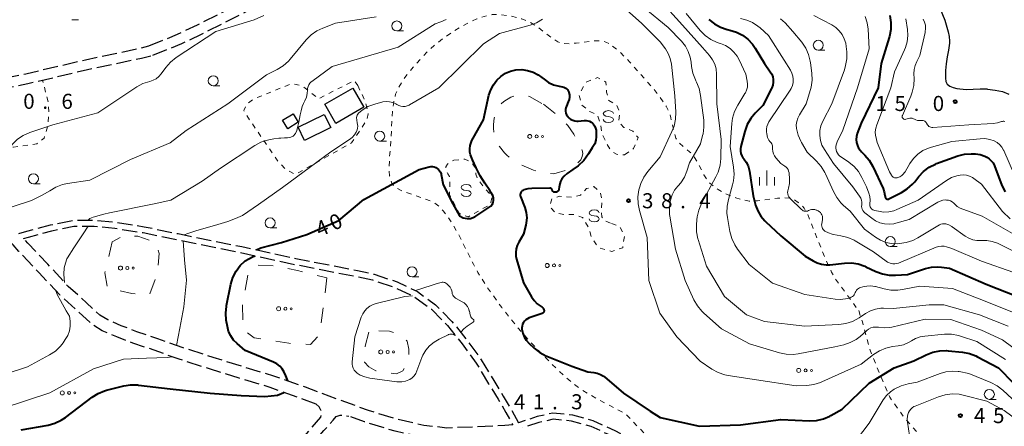
# Model space of a CAD drawing. Units: metres. Extents: x -82000 to -80000, y 31500 to 33000.
# Drawn here: x -81140 to -80895, y 31883 to 31984 of the extents above; entities that cross this region are included whole.
import ezdxf

# ---------------------------------------------------------------- set-up
doc = ezdxf.new("R2010")
doc.units = ezdxf.units.M
for name, pattern in [('22106', [5, 3.75, -1.25]), ('26201', [7.5, 3.75, -3.75]), ('26301', [2.5, 1.25, -1.25])]:
    doc.linetypes.add(name, pattern=pattern)
for name, color, linetype, lineweight in [('210600_庭園路等', 7, 'Continuous', 30), ('300100_普通建物', 7, 'Continuous', 30), ('510100_河川', 7, 'Continuous', 30), ('620100_区域界', 7, 'Continuous', 30), ('630100_植生界', 7, 'Continuous', 30), ('632300_芝地', 7, 'Continuous', 13), ('633100_広葉樹林', 7, 'Continuous', 13), ('633400_荒地', 7, 'Continuous', 13), ('634000_砂れき地(未分類)', 7, 'Continuous', 13), ('710100_等高線(計曲線)', 7, 'Continuous', 40), ('710200_等高線(主曲線)', 7, 'Continuous', 13), ('731200_図化機測定による標高点', 7, 'Continuous', 40)]:
    doc.layers.add(name, color=color, linetype=linetype, lineweight=lineweight)
doc.styles.add('Style-WORKING', font='MS Gothic.ttf')

msp = doc.modelspace()

# ---------------------------------------------------------------- linework, layer by layer
at = {"layer": '210600_庭園路等', "linetype": '22106', "lineweight": 30, "flags": 128}
for points in [[(-81108.31, 31977.4), (-81101.14, 31980.34), (-81096.22, 31982.67), (-81084.89, 31988.4), (-81080, 31990.64), (-81074.74, 31992.56), (-81065.85, 31995.46), (-81053.25, 31999.45), (-81050.8, 32000.37), (-81047.46, 32001.78), (-81034.87, 32007.55)], [(-81107.32, 31975.07), (-81100.1, 31978.02), (-81095.2, 31980.34), (-81083.91, 31986.05), (-81079.03, 31988.29), (-81073.84, 31990.19), (-81065.06, 31993.05), (-81056.83, 31995.61), (-81052.36, 31997.07), (-81049.87, 31998), (-81046.47, 31999.44), (-81034.52, 32004.91)], [(-81144.35, 31969.37), (-81138.97, 31970.5), (-81124.11, 31973.97), (-81110.68, 31976.82), (-81108.31, 31977.4)], [(-81145.67, 31966.54), (-81138.43, 31968.05), (-81123.56, 31971.53), (-81110.12, 31974.38), (-81107.32, 31975.07)], [(-81140.7, 31930.73), (-81138.66, 31931.27), (-81132.82, 31932.85), (-81127.16, 31934.01), (-81121.84, 31934.05), (-81116.6, 31933.54), (-81109.47, 31932.41), (-81101.05, 31930.69), (-81085.18, 31927.47), (-81071.68, 31924.5), (-81056.39, 31921.51), (-81052.2, 31920.59), (-81046.48, 31918.67), (-81041.45, 31916.28), (-81036.97, 31913), (-81032.86, 31908.84), (-81029.09, 31904.17), (-81025.56, 31899.3), (-81022.43, 31894.1), (-81020.07, 31890.23), (-81018.12, 31886.93), (-81016.3, 31883.62)], [(-81139.52, 31929.49), (-81138.27, 31929.82), (-81132.48, 31931.39), (-81127, 31932.51), (-81121.91, 31932.55), (-81116.79, 31932.05), (-81109.74, 31930.93), (-81101.34, 31929.22), (-81085.49, 31926), (-81071.99, 31923.03), (-81056.7, 31920.04), (-81052.6, 31919.15), (-81047.04, 31917.28), (-81042.22, 31914.99), (-81037.95, 31911.86), (-81033.98, 31907.84), (-81030.28, 31903.26), (-81026.81, 31898.47), (-81023.71, 31893.32), (-81021.35, 31889.46), (-81019.43, 31886.19), (-81017.71, 31883.06)], [(-81066.68, 31888.25), (-81070.36, 31889.62), (-81078.1, 31892.39), (-81085.82, 31894.71), (-81093.21, 31897.01), (-81100.73, 31899.41), (-81107.03, 31901.67), (-81112.32, 31903.44), (-81116.31, 31904.99), (-81119.93, 31906.53), (-81122.33, 31908.01), (-81125.82, 31911.22), (-81130.5, 31915.42), (-81135.69, 31921.04), (-81140.67, 31926.26), (-81142.12, 31927.91), (-81142.78, 31928.6)], [(-81017.71, 31883.06), (-81019.67, 31882.92), (-81027.39, 31882.55), (-81034.12, 31882.3), (-81039.85, 31882.94), (-81046.24, 31884.4), (-81053.64, 31886.66), (-81061.43, 31889.51), (-81069.34, 31892.44), (-81077.16, 31895.24), (-81084.94, 31897.58), (-81092.31, 31899.88), (-81099.77, 31902.25), (-81106.05, 31904.51), (-81111.3, 31906.26), (-81115.18, 31907.77), (-81118.55, 31909.2), (-81120.51, 31910.41), (-81123.8, 31913.44), (-81128.39, 31917.56), (-81133.5, 31923.09), (-81138.45, 31928.29), (-81139.52, 31929.49)], [(-81074.97, 31875.71), (-81069.58, 31880.27), (-81065.52, 31885.02), (-81065.35, 31885.86), (-81065.46, 31886.77), (-81065.88, 31887.57), (-81066.68, 31888.25)], [(-80982.11, 31876.01), (-80986.84, 31878.79), (-80992.25, 31881.62), (-80997.69, 31884.06), (-81002.77, 31885.53), (-81007.72, 31886), (-81011.64, 31885.13), (-81016.3, 31883.62)], [(-81073.9, 31872.95), (-81071.06, 31875.35), (-81067.59, 31878.29), (-81064.74, 31881.67), (-81062.44, 31884.26), (-81061.69, 31885.13), (-81060.65, 31885.49), (-81059.65, 31885.49), (-81058.52, 31885.25)], [(-81025.09, 31879.66), (-81027.26, 31879.56), (-81034.24, 31879.29), (-81039.67, 31879.95), (-81047.01, 31881.5), (-81054.59, 31883.82), (-81058.52, 31885.25)], [(-80982.73, 31874.63), (-80987.57, 31877.48), (-80992.91, 31880.27), (-80998.21, 31882.65), (-81003.05, 31884.05), (-81007.62, 31884.49), (-81011.24, 31883.68), (-81015.32, 31882.36)]]:
    msp.add_lwpolyline(points, dxfattribs=at)
at = {"layer": '300100_普通建物', "linetype": 'Continuous', "lineweight": 30}
for points in [[(-81064.52, 31962.94), (-81057.52, 31966.93), (-81054.78, 31962.13), (-81061.79, 31958.14)], [(-81073.72, 31956.81), (-81075.02, 31958.93), (-81072.39, 31960.53), (-81071.1, 31958.41)], [(-81071.15, 31957.18), (-81064.65, 31960.38), (-81063.03, 31957.09), (-81069.54, 31953.89)]]:
    msp.add_3dface(points, dxfattribs=at)
at = {"layer": '510100_河川', "linetype": 'Continuous', "lineweight": 30, "flags": 128}
msp.add_lwpolyline([(-80911.28, 31986.68), (-80910.16, 31983.82), (-80909.28, 31980.89), (-80909.03, 31979.76), (-80908.96, 31978.63), (-80908.98, 31978.07), (-80909.2, 31976.37), (-80909.53, 31974.68), (-80909.84, 31972.97), (-80909.97, 31971.27), (-80909.97, 31971.13), (-80909.99, 31970.27), (-80909.98, 31969.39), (-80909.85, 31968.56), (-80909.52, 31967.92), (-80908.86, 31967.37), (-80908.03, 31967.03), (-80907.13, 31966.83), (-80906.4, 31966.69), (-80904.73, 31966.55), (-80903.04, 31966.62), (-80901.35, 31966.73), (-80899.66, 31966.69), (-80899.53, 31966.68), (-80897.64, 31966.43), (-80895.78, 31966.03), (-80894.19, 31965.44)], dxfattribs=at)
at = {"layer": '620100_区域界', "linetype": '26201', "lineweight": 13, "flags": 128}
for points in [[(-81010.09, 31962.88), (-81006.02, 31959.66), (-81003.98, 31957.61), (-81002.49, 31955.45), (-81001.52, 31953.75), (-81000.77, 31952.26), (-81000.46, 31951.46), (-81000.26, 31950.64), (-81000.42, 31949.85), (-81000.76, 31949.09), (-81002.24, 31947.61), (-81002.88, 31947.18), (-81004.48, 31946.43), (-81006.9, 31945.7), (-81007.59, 31945.6), (-81009.12, 31945.65), (-81010.8, 31945.97), (-81012.55, 31946.5), (-81014.29, 31947.2), (-81015.94, 31948.01), (-81017.43, 31948.88), (-81019.19, 31950.18), (-81019.77, 31950.77), (-81021.04, 31952.36), (-81022, 31953.97), (-81022.38, 31955.31), (-81022.52, 31956.96), (-81022.51, 31957.82), (-81022.35, 31959.46), (-81022.01, 31960.78), (-81021.41, 31961.92), (-81020.63, 31962.98), (-81019.93, 31963.6), (-81018.2, 31964.63), (-81017.4, 31964.92), (-81015.64, 31965.3), (-81014.99, 31965.28), (-81014.3, 31965.11), (-81013.58, 31964.81), (-81010.09, 31962.88)], [(-81117.47, 31928.61), (-81119.25, 31920.91), (-81118.62, 31917.14), (-81112.58, 31915.77), (-81108.11, 31915.63), (-81106.1, 31921.07), (-81105.72, 31925.75), (-81106.75, 31928.57), (-81111.02, 31930.06), (-81114.57, 31930.2), (-81117.47, 31928.61)], [(-81063.98, 31919.65), (-81065.72, 31905.69), (-81068.05, 31903.13), (-81073.43, 31903.39), (-81082.13, 31904.77), (-81084.91, 31906.99), (-81084.97, 31912.92), (-81083.58, 31920.71), (-81081.56, 31922.85), (-81076.84, 31922.63), (-81071.28, 31921.52), (-81063.98, 31919.65)], [(-81053.56, 31906.13), (-81054.42, 31902.65), (-81054.66, 31898.7), (-81053.54, 31897.5), (-81051.81, 31896.57), (-81046.69, 31895.75), (-81045.09, 31896.55), (-81044.07, 31898.18), (-81043.62, 31900.03), (-81043.61, 31901.95), (-81043.99, 31903.89), (-81045.05, 31905.08), (-81046.49, 31905.91), (-81048.43, 31906.37), (-81051.48, 31906.5), (-81053.56, 31906.13)]]:
    msp.add_lwpolyline(points, dxfattribs=at)
at = {"layer": '630100_植生界', "linetype": '26301', "lineweight": 13, "flags": 128}
for points in [[(-80978.1, 31873.88), (-80989.62, 31885.82), (-80997.03, 31889.71), (-80999.15, 31890.94), (-81000.98, 31892.11), (-81003.13, 31893.77), (-81006.34, 31896.65), (-81009.57, 31899.82), (-81013.01, 31903.39), (-81016.57, 31907.43), (-81020.43, 31912.28), (-81024.01, 31917.26), (-81026.37, 31921.01), (-81027.51, 31923.12), (-81030.96, 31930.02), (-81032.92, 31933.44), (-81033.95, 31934.98), (-81035.03, 31936.35), (-81036.14, 31937.49), (-81037.3, 31938.36), (-81037.93, 31938.69), (-81039.49, 31939.33), (-81044.97, 31941.21), (-81046.47, 31941.93), (-81047.06, 31942.33), (-81047.52, 31942.76), (-81047.82, 31943.21), (-81048.23, 31944.37), (-81048.36, 31945.07), (-81048.48, 31946.63), (-81048.42, 31949.22), (-81047.97, 31954.82), (-81047.82, 31958.56), (-81047.64, 31961.06), (-81047.34, 31963.43), (-81046.88, 31965.41), (-81046.19, 31966.99), (-81044.55, 31969.56), (-81042.49, 31972.15), (-81039.1, 31975.83), (-81037.3, 31977.49), (-81035.11, 31979.22), (-81032.66, 31980.92), (-81030.94, 31981.97), (-81028.34, 31983.37), (-81026.65, 31984.13), (-81024.27, 31984.93), (-81022.84, 31985.21), (-81020.66, 31985.19), (-81018.06, 31984.8), (-81015.47, 31984.15), (-81013.36, 31983.33), (-81011.94, 31982.45), (-81007.98, 31979.38), (-81006.47, 31978.44), (-81005.78, 31978.16), (-81005.15, 31978.02), (-81003.64, 31977.96), (-81001.93, 31978.11), (-80997.49, 31978.66), (-80995.98, 31978.68), (-80995.33, 31978.6), (-80994.52, 31978.34), (-80993.69, 31977.93), (-80992.84, 31977.38)], [(-80992.84, 31977.38), (-80991.12, 31975.97), (-80988.58, 31973.39), (-80984.97, 31969.33), (-80983.16, 31967.32), (-80981.2, 31964.9), (-80979.51, 31962.43), (-80978.76, 31960.93), (-80978.34, 31959.48), (-80977.57, 31955.96), (-80977.08, 31954.43), (-80976.78, 31953.85), (-80976.2, 31953.18), (-80973.68, 31951.06), (-80973, 31950.41), (-80972.02, 31948.96), (-80970.1, 31945.29), (-80969.15, 31943.8), (-80968.65, 31943.24), (-80967.34, 31942.16), (-80966.58, 31941.65), (-80964.89, 31940.72), (-80962.18, 31939.59), (-80960.44, 31939.08), (-80958.88, 31938.8), (-80956.81, 31938.84), (-80951.8, 31939.48), (-80950.19, 31939.58), (-80948.77, 31939.49), (-80947.61, 31939.13), (-80946.63, 31938.45), (-80945.68, 31937.64), (-80945.17, 31937.04), (-80944.28, 31935.49), (-80942.64, 31931.24), (-80939.98, 31924.69), (-80938.34, 31921.1), (-80937.61, 31919.82), (-80936.18, 31917.71), (-80931.58, 31911.52)], [(-80989.85, 31950.31), (-80987.61, 31951.87), (-80986.52, 31954.6), (-80987.82, 31956.19), (-80990.03, 31957.14), (-80991.38, 31958.53), (-80991.05, 31960.67), (-80991.82, 31962.6), (-80993.81, 31963.83), (-80994.33, 31965.86), (-80994.52, 31968.42), (-80996.63, 31969.55), (-80999.63, 31968.28), (-81001.18, 31965.16), (-81000.5, 31962.69), (-80998.56, 31961.1), (-80996.64, 31960.27), (-80995.89, 31958.16), (-80995.46, 31955.51), (-80994.37, 31953.17), (-80993.16, 31951.21), (-80991.9, 31950.43), (-80989.85, 31950.31)], [(-81156.05, 31947.9), (-81154.83, 31949.09), (-81152.41, 31950.64), (-81148.52, 31951.7), (-81141.99, 31952.22), (-81136.2, 31953.01), (-81134.41, 31954.49), (-81133.48, 31957.52), (-81133.19, 31960.82), (-81133.37, 31963.41), (-81134.78, 31968.91)], [(-81056.3, 31967.55), (-81054.42, 31963.61), (-81053.68, 31960.48), (-81054.06, 31958.91), (-81057.86, 31953.27), (-81071.82, 31945.46), (-81074.09, 31946.61), (-81076.09, 31948.58), (-81084.23, 31960.52), (-81084.65, 31961.3), (-81084.09, 31962.71), (-81082.31, 31964.17), (-81072.67, 31968.03), (-81070.15, 31967.48), (-81066.06, 31964.28), (-81057.18, 31968.79), (-81056.3, 31967.55)], [(-81032.38, 31948.96), (-81029.65, 31949.23), (-81028.18, 31948.5), (-81027.45, 31947.74), (-81027.09, 31947.16), (-81026.9, 31945.45), (-81026.57, 31944.51), (-81026.16, 31943.81), (-81023.29, 31940.41), (-81022.93, 31939.77), (-81023.16, 31938.44), (-81023.55, 31937.78), (-81028.75, 31934.91), (-81030.14, 31935.2), (-81031.04, 31935.77), (-81031.75, 31937.11), (-81033.44, 31940.4), (-81033.38, 31942.84), (-81033.45, 31944.87), (-81033.88, 31945.56), (-81034.26, 31946.32), (-81034.38, 31947.32), (-81033.93, 31947.97), (-81033.07, 31948.67), (-81032.38, 31948.96)], [(-80993.15, 31933.18), (-80991.09, 31932.55), (-80989.91, 31930.1), (-80990.31, 31927.18), (-80993.01, 31926.25), (-80996.33, 31927.2), (-80998.02, 31929.56), (-80998.92, 31932.38), (-81000.34, 31934.73), (-81002.44, 31935.47), (-81004.99, 31935.44), (-81007.18, 31935.9), (-81008.48, 31937.45), (-81007.99, 31939.33), (-81005.97, 31940), (-81003.11, 31939.73), (-81000.81, 31940.27), (-80999.32, 31941.92), (-80997.53, 31942.4), (-80995.91, 31940.99), (-80995.47, 31938.87), (-80995.66, 31936.49), (-80995.52, 31934.87), (-80994.85, 31933.87), (-80993.15, 31933.18)], [(-80931.58, 31911.52), (-80930.65, 31908.74), (-80928.76, 31901.71), (-80926.39, 31895.85), (-80923.87, 31889.98), (-80920.09, 31884.71), (-80914.65, 31878.5), (-80909.85, 31873.12), (-80904.7, 31866.75), (-80901.36, 31860.1), (-80901.07, 31854.79), (-80902.91, 31849.11), (-80905.07, 31844.15), (-80906.5, 31839.83), (-80905.47, 31835.06), (-80902.35, 31829.91), (-80900.05, 31826.19), (-80900.71, 31821.43), (-80905.3, 31817.07), (-80909.28, 31812.35), (-80912.73, 31807.2), (-80914.68, 31805.6), (-80916.29, 31805.16), (-80922.1, 31804.05)]]:
    msp.add_lwpolyline(points, dxfattribs=at)
at = {"layer": '632300_芝地', "linetype": 'Continuous', "lineweight": 13}
for centre, radius in [((-81013.465, 31954.88), 0.5), ((-81011.765, 31954.88), 0.375), ((-81010.315, 31954.88), 0.25), ((-81115.375, 31922.13), 0.5), ((-81113.675, 31922.13), 0.375), ((-81009.135, 31922.76), 0.5), ((-81007.435, 31922.76), 0.375), ((-81005.985, 31922.76), 0.25), ((-81112.225, 31922.13), 0.25), ((-81076.005, 31912), 0.5), ((-81074.305, 31912), 0.375), ((-81072.855, 31912), 0.25), ((-81050.565, 31901.23), 0.5), ((-81048.865, 31901.23), 0.375), ((-81047.415, 31901.23), 0.25), ((-80946.505, 31896.64), 0.5), ((-80944.805, 31896.64), 0.375), ((-80943.355, 31896.64), 0.25), ((-81129.875, 31891.04), 0.5), ((-81128.175, 31891.04), 0.375), ((-81126.725, 31891.04), 0.25)]:
    msp.add_circle(centre, radius, dxfattribs=at)
at = {"layer": '633100_広葉樹林', "linetype": 'Continuous', "lineweight": 13}
for p, q in [((-81127.51, 31983.94), (-81125.843, 31983.94)), ((-81046.58, 31981.13), (-81044.913, 31981.13)), ((-80941.64, 31976.33), (-80939.973, 31976.33)), ((-81092.27, 31967.49), (-81090.603, 31967.49)), ((-81050.85, 31953.72), (-81049.183, 31953.72)), ((-81137.05, 31943.11), (-81135.383, 31943.11)), ((-81078.13, 31932.1), (-81076.463, 31932.1)), ((-80923.71, 31927.46), (-80922.043, 31927.46)), ((-81042.79, 31919.92), (-81041.123, 31919.92)), ((-80899.06, 31889.43), (-80897.393, 31889.43))]:
    msp.add_line(p, q, dxfattribs=at)
for centre in [(-81046.58, 31982.38), (-80941.64, 31977.58), (-81092.27, 31968.74), (-81050.85, 31954.97), (-81137.05, 31944.36), (-81078.13, 31933.35), (-80923.71, 31928.71), (-81042.79, 31921.17), (-80899.06, 31890.68)]:
    msp.add_circle(centre, 1.25, dxfattribs=at)
at = {"layer": '633400_荒地', "linetype": 'Continuous', "lineweight": 13}
for p, q in [((-80956.304, 31942.655), (-80956.304, 31944.755)), ((-80954.43, 31942.655), (-80954.43, 31946.405)), ((-80952.554, 31942.655), (-80952.554, 31944.755))]:
    msp.add_line(p, q, dxfattribs=at)
at = {"layer": '634000_砂れき地(未分類)', "linetype": 'Continuous', "lineweight": 13, "flags": 128}
for points in [[(-80992.66, 31960.56), (-80992.827, 31960.935), (-80993.285, 31961.21), (-80993.91, 31961.31), (-80994.535, 31961.21), (-80994.993, 31960.935), (-80995.16, 31960.56), (-80994.993, 31960.185), (-80994.535, 31959.91), (-80993.91, 31959.81)], [(-80993.91, 31959.81), (-80993.285, 31959.71), (-80992.827, 31959.435), (-80992.66, 31959.06), (-80992.827, 31958.685), (-80993.285, 31958.41), (-80993.91, 31958.31), (-80994.535, 31958.41), (-80994.993, 31958.685), (-80995.16, 31959.06)], [(-81028.05, 31942.18), (-81028.217, 31942.555), (-81028.675, 31942.83), (-81029.3, 31942.93), (-81029.925, 31942.83), (-81030.383, 31942.555), (-81030.55, 31942.18), (-81030.383, 31941.805), (-81029.925, 31941.53), (-81029.3, 31941.43)], [(-81029.3, 31941.43), (-81028.675, 31941.33), (-81028.217, 31941.055), (-81028.05, 31940.68), (-81028.217, 31940.305), (-81028.675, 31940.03), (-81029.3, 31939.93), (-81029.925, 31940.03), (-81030.383, 31940.305), (-81030.55, 31940.68)], [(-80996.18, 31935.85), (-80996.347, 31936.225), (-80996.805, 31936.5), (-80997.43, 31936.6), (-80998.055, 31936.5), (-80998.513, 31936.225), (-80998.68, 31935.85), (-80998.513, 31935.475), (-80998.055, 31935.2), (-80997.43, 31935.1)], [(-80997.43, 31935.1), (-80996.805, 31935), (-80996.347, 31934.725), (-80996.18, 31934.35), (-80996.347, 31933.975), (-80996.805, 31933.7), (-80997.43, 31933.6), (-80998.055, 31933.7), (-80998.513, 31933.975), (-80998.68, 31934.35)]]:
    msp.add_lwpolyline(points, dxfattribs=at)
at = {"layer": '710100_等高線(計曲線)', "linetype": 'Continuous', "lineweight": 40, "flags": 128}
for points, elevation in [([(-80968.86, 31984), (-80967.5, 31982.91), (-80965.97, 31982.07), (-80964.32, 31981.51), (-80964.03, 31981.45), (-80963.64, 31981.36), (-80962.03, 31980.87), (-80960.53, 31980.11), (-80959.18, 31979.09), (-80958.04, 31977.86), (-80957.36, 31976.87), (-80955.06, 31973), (-80953.6, 31971), (-80953.24, 31970.4), (-80952.98, 31969.75), (-80952.85, 31969.06), (-80952.84, 31968.36), (-80952.94, 31967.66), (-80953.17, 31967), (-80953.27, 31966.8), (-80955.44, 31962.56), (-80957.35, 31960.65), (-80958.46, 31959.33), (-80959.33, 31957.83), (-80959.94, 31956.13), (-80960.92, 31952.36), (-80961.01, 31951.78), (-80961.01, 31951.21), (-80960.9, 31950.64), (-80960.7, 31950.09), (-80960.41, 31949.59), (-80960.18, 31949.31), (-80959.57, 31948.49), (-80959.11, 31947.57)], 30), ([(-80923.87, 31984.97), (-80923.58, 31983.25), (-80923.58, 31981.5), (-80923.89, 31979.79), (-80923.98, 31979.49), (-80925.97, 31973), (-80926.76, 31967), (-80931, 31958.19), (-80931.93, 31955.6), (-80932.12, 31954.87), (-80932.19, 31954.12), (-80932.12, 31953.37), (-80931.92, 31952.65), (-80931.6, 31951.97), (-80931.17, 31951.35), (-80930.9, 31951.07), (-80930.09, 31950.26), (-80928.96, 31948.94), (-80928.04, 31947.37), (-80925.5, 31941.91), (-80925.2, 31941.08), (-80925.04, 31940.21), (-80925.02, 31939.89), (-80925.01, 31939.78), (-80924.98, 31939.66), (-80924.93, 31939.56), (-80924.86, 31939.47), (-80924.77, 31939.39), (-80924.68, 31939.32), (-80924.57, 31939.28), (-80924.46, 31939.25), (-80924.34, 31939.24), (-80924.23, 31939.25), (-80924.11, 31939.29), (-80924.06, 31939.31), (-80920.96, 31940.89), (-80919.48, 31941.81), (-80918.19, 31942.97), (-80917.64, 31943.61), (-80916.63, 31944.9), (-80915.43, 31946.17), (-80914.04, 31947.21), (-80912.48, 31947.99), (-80912.17, 31948.11), (-80906.88, 31950.02), (-80905.26, 31950.45), (-80903.59, 31950.59)], 20), ([(-81023.41, 31941.39), (-81024.64, 31943.23), (-81025.81, 31945.06), (-81026.81, 31947.1), (-81027.72, 31949.02), (-81028.25, 31950.3), (-81028.41, 31950.96), (-81028.4, 31951.79), (-81028.32, 31952.59), (-81027.89, 31953.83), (-81027.58, 31954.43), (-81025, 31959), (-81023.64, 31965.13), (-81023.21, 31966.49), (-81022.54, 31967.76), (-81021.67, 31968.9), (-81020.69, 31969.81), (-81020.65, 31969.84), (-81019.5, 31970.59), (-81018.25, 31971.13), (-81016.91, 31971.44), (-81015.49, 31971.51), (-81015.44, 31971.51), (-81014.02, 31971.32), (-81012.65, 31970.9), (-81011.37, 31970.24), (-81010.44, 31969.56), (-81009.9, 31969.1), (-81008.79, 31968.32), (-81007.56, 31967.73), (-81006.18, 31967.36), (-81005.29, 31967.21), (-81004.96, 31967.12), (-81004.65, 31966.98), (-81004.36, 31966.78), (-81004.12, 31966.54), (-81003.92, 31966.25), (-81003.77, 31965.94), (-81003.73, 31965.81), (-81003.61, 31965.24), (-81003.6, 31964.65), (-81003.69, 31964.07), (-81003.88, 31963.49), (-81004.36, 31962.44), (-81004.5, 31962.02), (-81004.57, 31961.58), (-81004.56, 31961.14), (-81004.48, 31960.7), (-81004.32, 31960.29), (-81004.1, 31959.91), (-81004, 31959.78), (-81003.64, 31959.42), (-81003.22, 31959.12), (-81002.76, 31958.9), (-81002.26, 31958.76), (-81001.75, 31958.71), (-81001.43, 31958.72), (-80999.9, 31958.87), (-80999.45, 31958.88), (-80999.02, 31958.8), (-80998.6, 31958.66), (-80998.22, 31958.44), (-80997.88, 31958.16), (-80997.73, 31958), (-80997.38, 31957.52)], 40), ([(-80997.38, 31957.52), (-80997.12, 31956.98), (-80996.96, 31956.41), (-80996.91, 31955.82), (-80996.91, 31955.68), (-80996.93, 31954.82), (-80997.04, 31953.93), (-80997.3, 31953.08), (-80997.92, 31952.03), (-80998.84, 31950.57), (-81000.05, 31948.93), (-81001.45, 31947.56), (-81002.74, 31946.67), (-81004.17, 31945.65), (-81004.94, 31944.97), (-81005.47, 31944.31), (-81005.81, 31943.7), (-81006.02, 31943.05), (-81006.15, 31942.29), (-81006.23, 31941.77), (-81006.25, 31941.63), (-81006.29, 31941.5), (-81006.36, 31941.37), (-81006.45, 31941.26), (-81006.56, 31941.16), (-81006.68, 31941.09), (-81006.81, 31941.03), (-81006.96, 31941.01), (-81007.05, 31941), (-81007.3, 31941), (-81007.4, 31941.01), (-81007.5, 31941.04), (-81007.59, 31941.08), (-81007.68, 31941.14), (-81007.75, 31941.21), (-81007.81, 31941.3), (-81007.85, 31941.39), (-81007.88, 31941.49), (-81007.89, 31941.53), (-81007.91, 31941.62), (-81007.95, 31941.72), (-81008, 31941.81), (-81008.07, 31941.88), (-81008.15, 31941.94), (-81008.24, 31941.99), (-81008.33, 31942.02), (-81008.43, 31942.04), (-81008.48, 31942.04), (-81012.92, 31941.95), (-81013.94, 31941.84), (-81014.92, 31941.55), (-81015.14, 31941.46), (-81015.33, 31941.36), (-81015.49, 31941.23), (-81015.63, 31941.07), (-81015.74, 31940.89), (-81015.82, 31940.7), (-81015.86, 31940.49), (-81015.87, 31940.28), (-81015.84, 31940.07), (-81015.79, 31939.92), (-81014.73, 31937.16), (-81014.38, 31935.91), (-81014.24, 31934.63), (-81014.34, 31933.34), (-81014.45, 31932.76)], 40), ([(-80903.59, 31950.59), (-80903, 31950.57), (-80902.51, 31950.54), (-80901.32, 31950.36), (-80900.18, 31949.97), (-80899.67, 31949.72), (-80899.08, 31949.33), (-80898.56, 31948.84), (-80898.14, 31948.27), (-80897.8, 31947.59), (-80895.91, 31942.65), (-80895.15, 31941.08)], 20), ([(-81081.55, 31926.67), (-81080.41, 31927.16), (-81075.31, 31928.51), (-81069, 31930.45), (-81061, 31933.94), (-81054.8, 31939.2), (-81041, 31946.65), (-81038.52, 31947.3), (-81038.11, 31947.37), (-81037.69, 31947.37), (-81037.27, 31947.3), (-81036.87, 31947.15), (-81036.51, 31946.94), (-81036.19, 31946.66), (-81035.92, 31946.34), (-81035.71, 31945.97), (-81035.57, 31945.57), (-81035.54, 31945.44), (-81035, 31942.83), (-81032.63, 31938.12), (-81030.97, 31935.16), (-81030.02, 31934.63), (-81029.06, 31934.45), (-81028.27, 31934.45), (-81027.18, 31934.91), (-81023.13, 31937.54), (-81022.81, 31937.92), (-81022.61, 31938.38), (-81022.49, 31938.98), (-81022.51, 31939.51), (-81022.57, 31939.9), (-81022.69, 31940.2), (-81023.07, 31940.84), (-81023.41, 31941.39)], 40), ([(-80959.11, 31947.57), (-80958.82, 31946.59), (-80958.75, 31946.22), (-80957.89, 31940.11), (-80957.24, 31937.76), (-80956.72, 31936.34), (-80955.96, 31935.04), (-80954.98, 31933.9), (-80954.82, 31933.73), (-80951, 31930.16), (-80944.88, 31925.12), (-80942.94, 31923.92), (-80941.91, 31923.4), (-80940.81, 31923.06), (-80939.67, 31922.92), (-80938.73, 31922.96), (-80935.15, 31923.35), (-80933.41, 31923.39), (-80931.68, 31923.13), (-80930.03, 31922.57), (-80929.78, 31922.45), (-80927.32, 31921.29), (-80925.68, 31920.69), (-80923.97, 31920.37), (-80922.44, 31920.35), (-80919.47, 31920.53), (-80914.92, 31922.02), (-80913.47, 31922.37), (-80911.97, 31922.45), (-80911, 31922.36), (-80909, 31922.07), (-80899.85, 31918.15), (-80892.06, 31915)], 30), ([(-81014.45, 31932.76), (-81015, 31930.52), (-81016.21, 31928.55), (-81016.61, 31927.74), (-81016.87, 31926.88), (-81016.98, 31925.98), (-81016.92, 31925.08), (-81016.76, 31924.36), (-81015, 31918.42), (-81013.02, 31914.94), (-81012.4, 31914.03), (-81011.63, 31913.25), (-81011.13, 31912.87), (-81010.38, 31912.35), (-81010.24, 31912.23), (-81010.12, 31912.09), (-81010.02, 31911.93), (-81009.96, 31911.75), (-81009.92, 31911.57), (-81009.92, 31911.53), (-81009.92, 31911.4), (-81009.95, 31911.29), (-81009.99, 31911.17), (-81010.06, 31911.07), (-81010.14, 31910.98), (-81010.23, 31910.9), (-81010.34, 31910.85), (-81010.39, 31910.83), (-81013.65, 31909.69), (-81014.07, 31909.5), (-81014.46, 31909.24), (-81014.79, 31908.92), (-81015.06, 31908.54), (-81015.26, 31908.12), (-81015.39, 31907.68), (-81015.44, 31907.21), (-81015.42, 31906.9), (-81015.24, 31905.93), (-81014.88, 31905.01), (-81014.38, 31904.16), (-81013.66, 31903.35), (-81012.38, 31902.15), (-81011, 31901.08), (-81009.47, 31900.26), (-81009.25, 31900.17), (-81003, 31897.69), (-80999, 31896.3), (-80997.51, 31896.14), (-80996.67, 31895.97), (-80995.88, 31895.66), (-80995.14, 31895.22), (-80994.88, 31895.01), (-80990.12, 31891), (-80983.54, 31886.46), (-80981, 31884.95), (-80971.25, 31882.75), (-80961, 31883.06), (-80951, 31884.41), (-80943.82, 31884.13), (-80942.08, 31884.21), (-80940.38, 31884.6), (-80938.78, 31885.27), (-80938.53, 31885.4), (-80935.69, 31887), (-80929, 31893.5)], 40), ([(-81074.62, 31896.23), (-81075.1, 31897.01), (-81075.71, 31897.69), (-81076.43, 31898.26), (-81077.3, 31898.72), (-81084.37, 31901.63), (-81086.35, 31903.32), (-81087.22, 31904.2), (-81087.93, 31905.23), (-81088.45, 31906.36), (-81088.76, 31907.56), (-81089.03, 31909.15), (-81089.17, 31910.89), (-81089.01, 31912.63), (-81088.97, 31912.84), (-81087.88, 31918.11), (-81087.39, 31919.78), (-81086.6, 31921.34), (-81085.56, 31922.73), (-81084.3, 31923.93), (-81083.43, 31924.43), (-81082.36, 31924.97), (-81081.82, 31925.19)], 40), ([(-80929, 31893.5), (-80922.73, 31897.27), (-80917.83, 31899), (-80914.75, 31900.54), (-80913.13, 31901.18), (-80911.42, 31901.53), (-80909.68, 31901.58), (-80909.28, 31901.55), (-80905.73, 31901.2), (-80904.01, 31900.87), (-80902.38, 31900.26), (-80902, 31900.06), (-80896.75, 31897.25), (-80893.08, 31893.44)], 40), ([(-81073.73, 31894.01), (-81074.22, 31895.31), (-81074.62, 31896.23)], 40), ([(-81140.12, 31881.88), (-81133.39, 31883.05), (-81131.7, 31883.5), (-81130.12, 31884.23), (-81129.07, 31884.93), (-81122.42, 31889.97), (-81120.95, 31890.9), (-81119.33, 31891.55), (-81118.84, 31891.69), (-81114.58, 31892.77), (-81112.86, 31893.05), (-81111.12, 31893.03), (-81110.91, 31893), (-81103, 31892.04), (-81093.04, 31890.96), (-81085.34, 31890.37), (-81079.4, 31890.13), (-81076.31, 31890.48), (-81074.7, 31891.18)], 40)]:
    msp.add_lwpolyline(points, dxfattribs=dict(at, elevation=elevation))
at = {"layer": '710200_等高線(主曲線)', "linetype": 'Continuous', "lineweight": 13, "flags": 128}
for points, elevation in [([(-80981, 31988.71), (-80975.43, 31982.57), (-80970.45, 31977), (-80968.71, 31975), (-80967.98, 31973.99), (-80967.43, 31972.87), (-80967.09, 31971.68), (-80966.96, 31970.35), (-80966.92, 31963), (-80965.85, 31954.15), (-80965.93, 31949.43), (-80966.11, 31947.7), (-80966.59, 31946.02), (-80967.12, 31944.86), (-80970.71, 31938.17), (-80971.4, 31936.57), (-80971.8, 31934.87), (-80971.88, 31934.11), (-80971.96, 31932.86), (-80971.93, 31931.12), (-80971.59, 31929.41), (-80971.53, 31929.22), (-80969.45, 31922.55), (-80965, 31915.07), (-80959.51, 31910.49), (-80955, 31908.82), (-80945, 31907.65), (-80936.54, 31908.07), (-80934.81, 31908.31), (-80933.15, 31908.84), (-80931.5, 31909.73), (-80929.86, 31910.82)], 34), ([(-80990.17, 31987.02), (-80985.57, 31983), (-80981, 31978.43), (-80979.72, 31976.72), (-80979.01, 31975.55), (-80978.51, 31974.28), (-80978.22, 31972.87), (-80977.38, 31965), (-80977.15, 31960.91), (-80977.2, 31959.16), (-80977.55, 31957.46), (-80978.07, 31956.09)], 38), ([(-80985.04, 31986.96), (-80979, 31981.99), (-80975.69, 31978.56), (-80974.74, 31977.38), (-80974.01, 31976.06), (-80973.51, 31974.63), (-80973.3, 31973.41), (-80973.19, 31972.31), (-80972.86, 31970.59), (-80972.25, 31968.96), (-80972.13, 31968.74), (-80971.97, 31968.42), (-80971.31, 31966.8), (-80970.94, 31965.09), (-80970.16, 31958.96), (-80970.1, 31957.21), (-80970.34, 31955.49), (-80970.43, 31955.1), (-80971, 31953), (-80973.67, 31948.33), (-80974.34, 31946.21), (-80974.97, 31944.71), (-80975.85, 31943.33), (-80976.5, 31942.57), (-80976.59, 31942.48), (-80977.4, 31941.48), (-80978.02, 31940.35), (-80978.46, 31939), (-80978.48, 31938.93), (-80978.72, 31937.2), (-80978.65, 31935.46), (-80978.59, 31935.05), (-80977.2, 31926.8), (-80974.82, 31919), (-80972.59, 31914.2), (-80971.72, 31912.69), (-80970.6, 31911.35), (-80970.13, 31910.91), (-80965.7, 31907), (-80958.78, 31903.22), (-80951.31, 31901.01), (-80949.61, 31900.66), (-80947.86, 31900.61), (-80946.63, 31900.77), (-80937.52, 31902.48), (-80935.26, 31903.03), (-80933.7, 31903.56), (-80932.25, 31904.35), (-80931.25, 31905.11), (-80929.59, 31906.57), (-80929.1, 31906.93), (-80928.55, 31907.2), (-80927.97, 31907.37), (-80927.37, 31907.43)], 36), ([(-81145.98, 31936.21), (-81137.53, 31938.94), (-81134.91, 31940.25), (-81132.96, 31941.36), (-81131.47, 31942.26), (-81129.84, 31942.89), (-81128.6, 31943.16), (-81123, 31944.02), (-81112.85, 31949.15), (-81103, 31953.29), (-81099, 31956.35), (-81088.66, 31963), (-81079, 31970.24), (-81076.36, 31971.56), (-81074.87, 31972.47), (-81073.57, 31973.63), (-81073.16, 31974.1), (-81069.12, 31978.93), (-81067.89, 31980.17), (-81066.46, 31981.17), (-81065.03, 31981.86), (-81061.82, 31983.09), (-81051.69, 31984.68)], 34), ([(-81101.49, 31974.52), (-81091.6, 31981), (-81082.12, 31983.88), (-81079.72, 31985)], 32), ([(-81081.94, 31952.61), (-81080.41, 31953.44), (-81078.75, 31953.98), (-81078.46, 31954.05), (-81077.18, 31954.31), (-81075.95, 31954.45), (-81075.47, 31954.47), (-81074.57, 31954.5), (-81073.78, 31954.57), (-81072.99, 31954.71), (-81072.42, 31954.99), (-81071.8, 31955.65), (-81071.46, 31956.37), (-81071.3, 31957.1), (-81070.99, 31958.42), (-81070.62, 31960.25), (-81070.43, 31961.27), (-81070.15, 31962.32), (-81069.81, 31963.09), (-81069.45, 31963.78), (-81069.08, 31964.67), (-81068.87, 31965.6), (-81068.82, 31966.38), (-81068.78, 31966.84), (-81068.67, 31967.3), (-81068.47, 31967.72), (-81068.21, 31968.11), (-81067.88, 31968.45), (-81067.72, 31968.57), (-81062.68, 31972.26), (-81046.23, 31977.09), (-81037.04, 31982.87), (-81035.64, 31983.4), (-81034.33, 31984.03)], 36), ([(-81056.36, 31957.87), (-81056.42, 31958.23), (-81056.53, 31958.92), (-81056.58, 31959.57), (-81056.48, 31960.2), (-81056.14, 31960.67), (-81055.19, 31961.39), (-81053.79, 31962.35), (-81052.02, 31962.95), (-81050.02, 31963.47), (-81049.2, 31963.55), (-81048.39, 31963.5), (-81047.59, 31963.3), (-81046.85, 31962.97), (-81046.58, 31962.82), (-81046.11, 31962.57), (-81045.6, 31962.41), (-81045.07, 31962.34), (-81044.53, 31962.36), (-81044.01, 31962.48), (-81043.51, 31962.68), (-81043.38, 31962.76), (-81036.13, 31967), (-81025, 31977.97), (-81021, 31980.49), (-81013.41, 31982.57), (-81011.78, 31983.17), (-81010.27, 31984.05)], 38), ([(-80974.5, 31985.5), (-80971.02, 31981.28), (-80969.8, 31980.04), (-80968.38, 31979.03), (-80966.8, 31978.28), (-80966.31, 31978.11), (-80965.95, 31978), (-80964.73, 31977.49), (-80963.61, 31976.78), (-80962.63, 31975.89), (-80961.82, 31974.84), (-80961.35, 31973.98), (-80959.65, 31970.35), (-80959.32, 31968.68), (-80959.24, 31967.92), (-80959.3, 31967.16), (-80959.48, 31966.42), (-80959.79, 31965.73), (-80959.9, 31965.55), (-80961.7, 31962.65), (-80962.49, 31961.09)], 32), ([(-80960.98, 31984.23), (-80959.44, 31983.86), (-80957.98, 31983.23), (-80956.66, 31982.36), (-80956.11, 31981.89), (-80954.03, 31979.97), (-80950.16, 31973.84), (-80948.58, 31971.34), (-80948.22, 31970.64), (-80947.98, 31969.88), (-80947.88, 31969.1), (-80947.92, 31968.31), (-80948.09, 31967.53), (-80948.4, 31966.8), (-80948.65, 31966.39), (-80953.92, 31958.54), (-80954.24, 31957.95), (-80954.46, 31957.32), (-80954.56, 31956.66), (-80954.55, 31955.99), (-80954.47, 31955.53), (-80954.25, 31954.6), (-80954.14, 31954.25), (-80953.97, 31953.93), (-80953.74, 31953.64), (-80953.55, 31953.45), (-80953.36, 31953.27), (-80953.21, 31953.05), (-80953.09, 31952.82), (-80953.02, 31952.56), (-80953, 31952.29), (-80953, 31951.76), (-80952.95, 31951.16), (-80952.79, 31950.59), (-80952.54, 31950.05), (-80952.2, 31949.56), (-80951, 31948.13), (-80950, 31947.5), (-80949.68, 31947.26), (-80949.4, 31946.96), (-80949.18, 31946.62), (-80949.02, 31946.25), (-80948.93, 31945.86), (-80948.92, 31945.7), (-80948.82, 31944.37), (-80948.84, 31943.18), (-80949.07, 31942.01), (-80949.16, 31941.7), (-80949.25, 31941.33), (-80949.28, 31940.95), (-80949.23, 31940.57), (-80949.13, 31940.21), (-80948.96, 31939.87), (-80948.73, 31939.56), (-80948.62, 31939.44), (-80945.82, 31936.7), (-80945.61, 31936.53), (-80945.37, 31936.4)], 28), ([(-80951.01, 31984.15), (-80949.91, 31983.13), (-80947.96, 31981), (-80945.76, 31978.32), (-80944.78, 31976.88), (-80944.06, 31975.29), (-80943.63, 31973.6), (-80943.57, 31973.2), (-80943.25, 31970.61), (-80943.19, 31968.87), (-80943.43, 31967.15), (-80943.59, 31966.55), (-80944.64, 31963), (-80946.36, 31960.24), (-80946.76, 31959.45), (-80947.01, 31958.61), (-80947.11, 31957.74), (-80947.06, 31956.83), (-80946.67, 31955.22), (-80946.01, 31953.7), (-80945.84, 31953.41), (-80944.42, 31951), (-80942.05, 31948.72), (-80940.91, 31947.4), (-80940.01, 31945.91), (-80939.85, 31945.57), (-80937.88, 31941.15), (-80937.06, 31939.66), (-80936, 31938.34), (-80935.35, 31937.73), (-80933.7, 31936.3), (-80930.16, 31931.84), (-80927.41, 31929.8), (-80926.18, 31929.04), (-80924.83, 31928.51), (-80923.41, 31928.22), (-80922, 31928.18), (-80921.46, 31928.21), (-80919.73, 31928.46), (-80918.08, 31929), (-80916.88, 31929.61), (-80911.45, 31932.85)], 26), ([(-80942.78, 31985), (-80938.3, 31982.64), (-80937.3, 31982), (-80936.43, 31981.2), (-80935.71, 31980.26), (-80935.17, 31979.21), (-80934.82, 31978.08), (-80934.7, 31977.3), (-80934.57, 31975.96), (-80934.55, 31974.22), (-80934.83, 31972.5), (-80935.15, 31971.49), (-80938.31, 31963), (-80940.52, 31958.66), (-80940.98, 31957.53), (-80941.23, 31956.33), (-80941.27, 31955.11), (-80941.1, 31953.91), (-80940.73, 31952.75), (-80940.1, 31951.59), (-80937.82, 31948.18), (-80933, 31942.36), (-80931.35, 31939.98), (-80931.09, 31939.52), (-80930.91, 31939.02), (-80930.82, 31938.49), (-80930.82, 31937.96), (-80930.84, 31937.82), (-80930.85, 31937.46), (-80930.81, 31937.1), (-80930.7, 31936.75), (-80930.54, 31936.42), (-80930.32, 31936.13), (-80930.07, 31935.9), (-80928.33, 31934.5), (-80927.36, 31933.85), (-80926.3, 31933.39), (-80925.18, 31933.11), (-80924.02, 31933.03), (-80922.87, 31933.16), (-80922.35, 31933.28), (-80919, 31934.23)], 24), ([(-80929.93, 31984.76), (-80929.44, 31983.2), (-80929.22, 31981.6), (-80929, 31976.71), (-80931.92, 31967), (-80935.53, 31956.47), (-80936.95, 31953.55), (-80937.14, 31953.03), (-80937.25, 31952.48), (-80937.26, 31951.93), (-80937.21, 31951.54), (-80937.08, 31951.1), (-80936.88, 31950.7), (-80936.61, 31950.33), (-80936.28, 31950.01), (-80936.12, 31949.89), (-80934.01, 31948.46), (-80932.73, 31947.41), (-80931.65, 31946.15), (-80930.78, 31944.67), (-80929.67, 31942.33), (-80929.04, 31940.72), (-80928.8, 31939.9), (-80928.71, 31939.05), (-80928.77, 31938.11), (-80928.79, 31937.86), (-80928.77, 31937.62), (-80928.7, 31937.38), (-80928.6, 31937.15), (-80928.45, 31936.95), (-80928.27, 31936.77), (-80928.07, 31936.63), (-80927.84, 31936.52), (-80927.67, 31936.48), (-80926.64, 31936.24), (-80925.37, 31936.07), (-80924.08, 31936.12), (-80922.83, 31936.4), (-80922.07, 31936.68), (-80916.76, 31939), (-80909.7, 31943.92), (-80908.49, 31944.62), (-80907.17, 31945.1), (-80906.3, 31945.28), (-80905.51, 31945.33), (-80904.72, 31945.24), (-80903.96, 31945.02), (-80903.25, 31944.66), (-80902.93, 31944.44), (-80900.97, 31943), (-80895.77, 31936.23)], 22), ([(-80919.81, 31984.19), (-80919.41, 31981.53), (-80919.31, 31979.99), (-80919.48, 31978.46), (-80919.91, 31976.98), (-80920.14, 31976.43), (-80922.7, 31971), (-80923.56, 31967), (-80927.1, 31957.77), (-80927.35, 31956.92), (-80927.44, 31956.04), (-80927.38, 31955.15), (-80927.33, 31954.86), (-80927, 31953.36), (-80923.9, 31946.1), (-80923.45, 31945.21)], 18), ([(-80915.51, 31984.11), (-80915.18, 31983.35), (-80914.98, 31982.54), (-80914.93, 31981.71), (-80915.03, 31980.88), (-80915.05, 31980.76), (-80916.39, 31975), (-80917.14, 31973.55), (-80917.55, 31972.57), (-80917.78, 31971.53), (-80917.83, 31970.47), (-80917.78, 31969.32), (-80917.85, 31967.57), (-80918.23, 31965.87), (-80918.6, 31964.88), (-80920.69, 31960.09), (-80920.73, 31959.97), (-80920.75, 31959.85), (-80920.75, 31959.73), (-80920.72, 31959.61), (-80920.68, 31959.5), (-80920.61, 31959.4), (-80920.53, 31959.31), (-80920.44, 31959.23), (-80920.33, 31959.17), (-80920.22, 31959.14), (-80920.1, 31959.12), (-80919.98, 31959.12), (-80919.85, 31959.15), (-80919.19, 31959.35), (-80918.87, 31959.42), (-80918.55, 31959.43), (-80918.23, 31959.39), (-80917.93, 31959.29), (-80917.7, 31959.18), (-80917.32, 31958.99)], 16), ([(-81153.64, 31944.82), (-81148.82, 31947.73), (-81143.91, 31951), (-81142.19, 31953), (-81140.99, 31954.17), (-81139.6, 31955.12), (-81137.97, 31955.85), (-81132.2, 31957.8), (-81121, 31960.78), (-81111.31, 31967.19), (-81109.78, 31968.02), (-81108.09, 31968.58), (-81107.27, 31968.85), (-81106.52, 31969.26), (-81105.85, 31969.79), (-81105.27, 31970.45), (-81104.07, 31972.08), (-81102.92, 31973.39), (-81101.49, 31974.52)], 32), ([(-80962.49, 31961.09), (-80962.99, 31959.42), (-80963.18, 31958.1), (-80963.59, 31952.41), (-80962.71, 31947.26), (-80962.57, 31945.52), (-80962.73, 31943.79), (-80962.96, 31942.8), (-80964, 31939.21), (-80964.33, 31937.5), (-80964.37, 31935.76), (-80964.24, 31934.73), (-80963.63, 31931.18), (-80963.18, 31929.49), (-80962.45, 31927.91), (-80961.75, 31926.85), (-80958.84, 31923), (-80953, 31918.4), (-80945, 31915.54), (-80937.48, 31914.38), (-80936.17, 31914.29), (-80934.86, 31914.43), (-80934.3, 31914.56), (-80933.74, 31914.72), (-80933.43, 31914.84), (-80933.15, 31915.01), (-80932.89, 31915.22), (-80932.68, 31915.48), (-80932.52, 31915.77), (-80932.43, 31916), (-80932.31, 31916.31), (-80932.13, 31916.6), (-80931.9, 31916.85), (-80931.64, 31917.06), (-80931.34, 31917.21), (-80931.13, 31917.29), (-80930.56, 31917.46), (-80929.57, 31917.65), (-80928.56, 31917.67), (-80927.56, 31917.52), (-80927.43, 31917.49), (-80925.28, 31916.91), (-80923.57, 31916.6), (-80921.83, 31916.6), (-80920.68, 31916.76), (-80916.35, 31917.65), (-80908.25, 31917), (-80900.1, 31913.9), (-80892.86, 31911)], 32), ([(-81099.48, 31930.37), (-81098.59, 31930.74), (-81096.4, 31931.46), (-81091.95, 31932.74), (-81088.66, 31933.74), (-81086.72, 31934.42), (-81085.03, 31935.19), (-81080.99, 31937.92), (-81075, 31942.19), (-81063, 31951.06), (-81058.36, 31954.11), (-81057.7, 31954.63), (-81057.14, 31955.25), (-81056.7, 31955.97), (-81056.46, 31956.54), (-81056.35, 31956.97), (-81056.32, 31957.42), (-81056.36, 31957.87)], 38), ([(-80917.32, 31958.99), (-80916.92, 31958.88), (-80916.5, 31958.84), (-80916.19, 31958.86), (-80916, 31958.88), (-80915.77, 31958.89), (-80915.54, 31958.86), (-80915.32, 31958.78), (-80915.12, 31958.67), (-80914.93, 31958.53), (-80914.78, 31958.36), (-80914.66, 31958.16), (-80914.62, 31958.07), (-80914.59, 31958), (-80914.47, 31957.77), (-80914.31, 31957.57), (-80914.12, 31957.39), (-80913.9, 31957.25), (-80913.66, 31957.15), (-80913.41, 31957.1), (-80913.15, 31957.08), (-80913.1, 31957.09), (-80904.19, 31957.81), (-80898.08, 31958.1), (-80897.03, 31958.24), (-80896, 31958.58), (-80895.81, 31958.64), (-80895.62, 31958.66), (-80895.42, 31958.66), (-80895.23, 31958.62)], 16), ([(-80978.07, 31956.09), (-80981, 31949.84), (-80984.1, 31946.18), (-80985.1, 31944.76), (-80985.85, 31943.18), (-80986.18, 31942.09), (-80986.3, 31941.59), (-80986.56, 31939.87), (-80986.52, 31938.13), (-80986.19, 31936.44), (-80984.25, 31929.75), (-80983.85, 31919), (-80981.09, 31910.91), (-80976.88, 31905), (-80971.05, 31898.95), (-80968.11, 31896.97), (-80966.59, 31896.12), (-80964.94, 31895.55), (-80964.08, 31895.38), (-80957, 31894.26), (-80947.18, 31892.82), (-80944.49, 31892.92), (-80942.76, 31893.14), (-80941.1, 31893.66), (-80940.78, 31893.8), (-80931, 31898.2), (-80927.9, 31900.59), (-80926.43, 31901.53), (-80924.82, 31902.19), (-80923.14, 31902.57), (-80921.77, 31902.76), (-80920.46, 31903.05), (-80919.21, 31903.57), (-80918.46, 31904.02), (-80917.4, 31904.62), (-80916.25, 31905.01), (-80915.14, 31905.2), (-80910.22, 31905.63), (-80908.47, 31905.63), (-80906.76, 31905.32), (-80906.27, 31905.18), (-80902.15, 31903.85), (-80895, 31899.37)], 38), ([(-80923.45, 31945.21), (-80923.34, 31945.04), (-80923.2, 31944.88), (-80923.03, 31944.75), (-80922.85, 31944.65), (-80922.65, 31944.59), (-80922.44, 31944.56), (-80922.23, 31944.56), (-80922.04, 31944.6), (-80921.82, 31944.67), (-80921.32, 31944.85), (-80920.87, 31945.12), (-80920.47, 31945.47), (-80920.14, 31945.88), (-80920.02, 31946.06), (-80918.82, 31948.14), (-80917.94, 31949.4), (-80916.86, 31950.48), (-80915.61, 31951.35), (-80914.22, 31952), (-80913.49, 31952.23), (-80908.41, 31953.59), (-80901.31, 31954.31), (-80900.14, 31954.33), (-80898.97, 31954.14), (-80897.85, 31953.75), (-80897.12, 31953.34), (-80896.48, 31952.82), (-80895.94, 31952.19), (-80895.52, 31951.47), (-80895.45, 31951.34), (-80892.75, 31945.25)], 18), ([(-81123.45, 31934.04), (-81123.01, 31934.48), (-81122.18, 31934.8), (-81119.55, 31935.51), (-81118.1, 31935.9), (-81107, 31938.07), (-81102.81, 31939), (-81095, 31943.74), (-81090.5, 31947), (-81081.94, 31952.61)], 36), ([(-80919, 31934.23), (-80911.88, 31938.52), (-80911.28, 31938.81), (-80910.64, 31939), (-80909.98, 31939.07), (-80909.71, 31939.06), (-80909.21, 31938.99), (-80908.74, 31938.84), (-80908.3, 31938.6), (-80907.9, 31938.29), (-80907.75, 31938.14), (-80907.69, 31938.08), (-80907.03, 31937.48), (-80906.28, 31937), (-80905.66, 31936.74), (-80900.82, 31935), (-80893.25, 31930.75)], 24), ([(-80945.37, 31936.4), (-80945.12, 31936.31), (-80944.86, 31936.27), (-80944.59, 31936.27), (-80944.33, 31936.32), (-80944.07, 31936.41), (-80944, 31936.45), (-80943.65, 31936.6), (-80943.29, 31936.69), (-80942.91, 31936.72), (-80942.54, 31936.68), (-80942.17, 31936.57), (-80941.98, 31936.49), (-80941.67, 31936.33), (-80941.37, 31936.15), (-80941.11, 31935.91), (-80940.9, 31935.64), (-80940.73, 31935.33), (-80940.63, 31935), (-80940.58, 31934.66), (-80940.59, 31934.31), (-80940.6, 31934.19), (-80940.79, 31933.16), (-80940.82, 31932.85), (-80940.79, 31932.54), (-80940.71, 31932.23), (-80940.58, 31931.95), (-80940.4, 31931.69), (-80940.18, 31931.47), (-80940, 31931.34), (-80939.12, 31930.87), (-80938.18, 31930.56), (-80937.82, 31930.49), (-80935.99, 31930.18), (-80934.3, 31929.75), (-80932.71, 31929.03), (-80932.5, 31928.91), (-80927.86, 31926.14), (-80924.43, 31923.57), (-80923.51, 31923.29), (-80923.05, 31923.19), (-80922.59, 31923.17), (-80922.13, 31923.23), (-80921.7, 31923.37), (-80912.26, 31927.28), (-80911.63, 31927.48), (-80910.98, 31927.57), (-80910.32, 31927.54), (-80909.69, 31927.4), (-80908.39, 31927), (-80901, 31923.85), (-80892.96, 31921.04)], 28), ([(-80895.77, 31936.23), (-80893.87, 31934.34)], 22), ([(-81129.28, 31918.53), (-81129.45, 31920.59), (-81129.36, 31922.18), (-81129.05, 31923.37), (-81128.73, 31924.38), (-81128.56, 31924.69), (-81126.99, 31927.14), (-81124.64, 31930.67), (-81123.46, 31932.54)], 36), ([(-80911.45, 31932.85), (-80911.11, 31933.02), (-80910.75, 31933.12), (-80910.38, 31933.16), (-80910.01, 31933.13), (-80909.85, 31933.1), (-80909.11, 31932.85), (-80908.42, 31932.48), (-80908.29, 31932.39), (-80905.04, 31930.06), (-80904.14, 31929.54), (-80903.17, 31929.17), (-80902.15, 31928.98), (-80901.02, 31928.98), (-80899.66, 31928.99), (-80898.33, 31928.77), (-80897.06, 31928.32), (-80896.82, 31928.2), (-80893, 31926.3)], 26), ([(-81101.42, 31902.84), (-81100.59, 31907.19), (-81099.57, 31912.43), (-81098.9, 31919.1), (-81099.43, 31924.18), (-81099.79, 31928.91)], 38), ([(-81041.95, 31916.52), (-81038, 31917.81), (-81036.49, 31918.28), (-81035.56, 31918.53), (-81035.31, 31918.59), (-81035.06, 31918.6), (-81034.82, 31918.56), (-81034.58, 31918.49), (-81034.36, 31918.37), (-81034.16, 31918.22), (-81034.11, 31918.17), (-81033.65, 31917.71)], 42), ([(-81033.65, 31917.71), (-81033.33, 31917.33), (-81033.08, 31916.89), (-81032.91, 31916.41), (-81032.83, 31916), (-81032.77, 31915.68), (-81032.64, 31915.37), (-81032.47, 31915.09), (-81032.25, 31914.85), (-81032, 31914.64), (-81031.82, 31914.54), (-81030.29, 31913.75), (-81029.79, 31913.43), (-81029.36, 31913.04), (-81028.99, 31912.57), (-81028.72, 31912.05), (-81028.54, 31911.49), (-81028.52, 31911.4), (-81028.35, 31910.5), (-81028.26, 31910.21), (-81028.13, 31909.94), (-81027.95, 31909.7), (-81027.73, 31909.49), (-81027.6, 31909.4), (-81027.54, 31909.35), (-81027.48, 31909.28), (-81027.44, 31909.21), (-81027.41, 31909.14), (-81027.39, 31909.06), (-81027.39, 31908.97), (-81027.4, 31908.89), (-81027.43, 31908.81), (-81027.47, 31908.74), (-81027.52, 31908.68), (-81027.58, 31908.62), (-81027.6, 31908.61), (-81029.06, 31907.66), (-81029.88, 31907.01), (-81030.58, 31906.24), (-81030.66, 31906.12)], 42), ([(-81220.44, 31881), (-81217, 31882.79), (-81204.67, 31885.33), (-81193, 31888.42), (-81181.28, 31890.72), (-81171, 31891.81), (-81159.49, 31892.51), (-81149, 31894.17), (-81138.49, 31897.51), (-81133.04, 31900.5), (-81131.59, 31901.46), (-81130.33, 31902.67), (-81129.66, 31903.52), (-81129.11, 31904.31), (-81128.5, 31905.36), (-81128.09, 31906.5), (-81127.88, 31907.69), (-81127.88, 31908.9), (-81128.11, 31910.17), (-81128.86, 31911.51), (-81130.33, 31914.04), (-81131.09, 31915.34), (-81131.48, 31916.48)], 36), ([(-81042.27, 31895.3), (-81042.76, 31894.81), (-81043.34, 31894.42), (-81043.56, 31894.3), (-81044.42, 31893.98), (-81045.33, 31893.8), (-81046.25, 31893.79), (-81046.58, 31893.82), (-81053.29, 31894.74), (-81054.51, 31895.02), (-81055.66, 31895.5), (-81056.46, 31895.99), (-81056.85, 31896.33), (-81057.19, 31896.73), (-81057.45, 31897.18), (-81057.62, 31897.67), (-81057.71, 31898.18), (-81057.7, 31898.74), (-81057.05, 31905), (-81055.43, 31909.89), (-81055.07, 31910.72), (-81054.57, 31911.47), (-81054, 31912.09), (-81053.28, 31912.64), (-81052.47, 31913.06), (-81051.68, 31913.31), (-81044.59, 31915), (-81042.67, 31915.21)], 42), ([(-80929.86, 31910.82), (-80928.67, 31911.47), (-80927.38, 31911.9), (-80926.04, 31912.1), (-80925.42, 31912.12), (-80923, 31912.07), (-80914.02, 31913), (-80910.35, 31913), (-80901.52, 31910.48), (-80894.33, 31907.67)], 34), ([(-80927.37, 31907.43), (-80926.77, 31907.39), (-80926.63, 31907.37), (-80925.27, 31907.23), (-80923.91, 31907.32), (-80923.3, 31907.44), (-80915, 31909.43), (-80908.65, 31909.35), (-80901, 31906.64), (-80895.75, 31904.25), (-80891, 31900.68)], 36), ([(-81031.96, 31905.34), (-81032.14, 31905.4), (-81032.21, 31905.44), (-81032.49, 31905.56), (-81032.79, 31905.64), (-81033.1, 31905.66), (-81033.4, 31905.63), (-81033.7, 31905.54), (-81033.82, 31905.49), (-81036.06, 31904.44), (-81037.31, 31903.71), (-81038.42, 31902.77), (-81039.35, 31901.66), (-81040.07, 31900.4), (-81040.31, 31899.84), (-81041.56, 31896.5), (-81041.86, 31895.87), (-81042.27, 31895.3)], 42), ([(-81231.54, 31868.21), (-81231.53, 31868.42), (-81231.48, 31868.63), (-81231.39, 31868.82), (-81231.27, 31869), (-81231.12, 31869.15), (-81230.95, 31869.28), (-81230.76, 31869.37), (-81229, 31870.06), (-81218.18, 31871.82), (-81207, 31876.94), (-81199, 31879.83), (-81187.05, 31882.95), (-81177.37, 31884.63), (-81167, 31886.35), (-81155.24, 31886.76), (-81144.83, 31887.17), (-81133, 31891.04), (-81122.12, 31897), (-81114.59, 31899.41), (-81108.88, 31899.7), (-81103.73, 31899.82), (-81102.49, 31900.04)], 38), ([(-80924.64, 31890.41), (-80923.65, 31891.35), (-80922.71, 31892), (-80922.55, 31892.09), (-80920.97, 31892.84), (-80919.23, 31893.31), (-80917, 31893.7), (-80911.31, 31895.9), (-80909.86, 31896.32), (-80908.35, 31896.48), (-80906.85, 31896.37), (-80906.57, 31896.33), (-80904.14, 31895.86), (-80898.67, 31893.61), (-80897.12, 31892.81), (-80895.67, 31891.69), (-80891, 31887.35)], 42), ([(-80918.67, 31878.74), (-80919.47, 31883.78), (-80919.53, 31884.53), (-80919.45, 31885.29), (-80919.24, 31886.02), (-80919.19, 31886.14), (-80918.95, 31886.6), (-80918.64, 31887.01), (-80918.25, 31887.36), (-80917.82, 31887.63), (-80917.56, 31887.75), (-80911.73, 31890.08), (-80910.06, 31890.58), (-80908.33, 31890.79), (-80906.59, 31890.69), (-80905.56, 31890.49), (-80899.7, 31889), (-80895.35, 31886.65), (-80889, 31881.93)], 44), ([(-80971.65, 31868.86), (-80969.88, 31869.2), (-80967.85, 31869.66), (-80966, 31870.35), (-80965.21, 31870.77), (-80964.36, 31871.05), (-80963.82, 31871.14), (-80955, 31872.21), (-80947, 31873.56), (-80942, 31873.28), (-80940.35, 31873.33), (-80938.74, 31873.67), (-80937.21, 31874.28), (-80935.81, 31875.15), (-80934.58, 31876.25), (-80933.96, 31876.98), (-80929, 31883.48), (-80925.45, 31889.31), (-80924.64, 31890.41)], 42)]:
    msp.add_lwpolyline(points, dxfattribs=dict(at, elevation=elevation))
at = {"layer": '731200_図化機測定による標高点', "linetype": 'Continuous', "lineweight": 40}
for centre in [(-80907.56, 31963.54, 15.02), (-80988.91, 31938.87, 38.37), (-80906.26, 31885.39, 45.39)]:
    msp.add_circle(centre, 0.375, dxfattribs=at)

# ---------------------------------------------------------------- texts
at = {"layer": '710100_等高線(計曲線)', "linetype": 'Continuous', "lineweight": 40, "style": 'Style-WORKING'}
for s, p in [('0', (-81062.304, 31931.355, -9.999)), ('4', (-81065.73, 31929.83, -9.999))]:
    msp.add_text(s, height=3.75, rotation=24, dxfattribs=at).set_placement(p)
at = {"layer": '731200_図化機測定による標高点', "linetype": 'Continuous', "lineweight": 40, "style": 'Style-WORKING'}
for s, p in [('0', (-81139.58, 31961.75, -9.999)), ('6', (-81130.08, 31961.75, -9.999)), ('1', (-80927.4, 31961.21, -9.999)), ('5', (-80922.65, 31961.21, -9.999)), ('0', (-80913.15, 31961.21, -9.999)), ('.', (-81134.83, 31961.75, -9.999)), ('.', (-80917.9, 31961.21, -9.999)), ('3', (-80985.53, 31937, -9.999)), ('8', (-80980.78, 31937, -9.999)), ('4', (-80971.28, 31937, -9.999)), ('.', (-80976.03, 31937, -9.999)), ('4', (-81017.42, 31886.96, -9.999)), ('1', (-81012.67, 31886.96, -9.999)), ('3', (-81003.17, 31886.96, -9.999)), ('.', (-81007.92, 31886.96, -9.999)), ('4', (-80902.88, 31883.52, -9.999)), ('5', (-80898.13, 31883.52, -9.999))]:
    msp.add_text(s, height=3.75, dxfattribs=at).set_placement(p)

doc.saveas('drawing.dxf')
